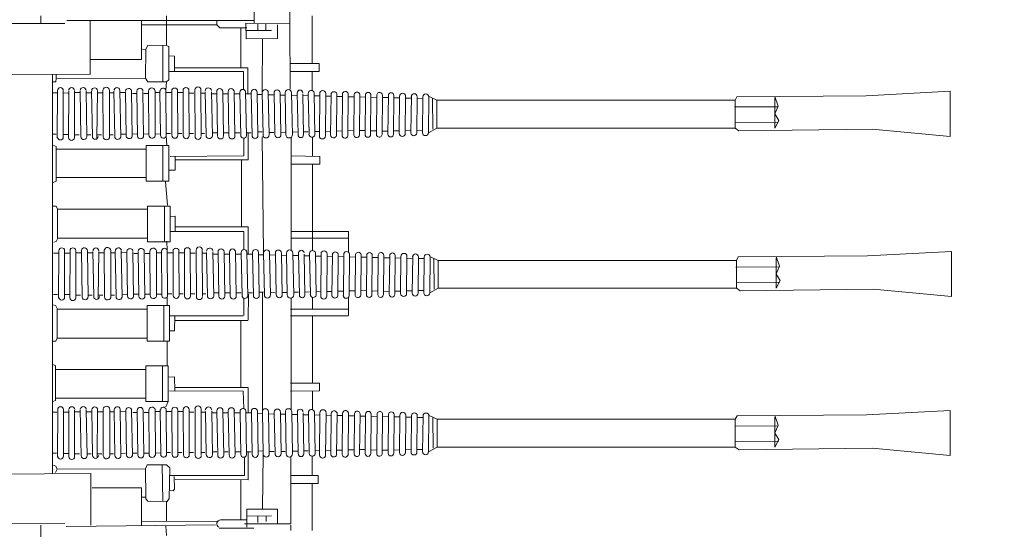
# Model space of a CAD drawing. Extents: x 60 to 644, y 38 to 285.
# Drawn here: x 417 to 422, y 142 to 144 of the extents above; entities that cross this region are included whole.
import ezdxf

# ---------------------------------------------------------------- set-up
doc = ezdxf.new("R2010")
doc.units = 0
doc.layers.add('1', color=7, linetype='Continuous', lineweight=18)

# ---------------------------------------------------------------- blocks, each defined once
blk = doc.blocks.new('pa10_1')
at = {"layer": '1', "color": 7, "linetype": 'Continuous'}
for p, q in [((1.2591, 1.2897), (1.2568, 1.5009)), ((1.4352, 1.4997), (1.4375, 1.285)), ((-2.349, 1.2932), (0.3124, 1.2856)), ((0.1929, 1.3238), (0.1929, 1.286)), ((0.3224, 1.3014), (1.259, 1.3006)), ((0.4396, 1.0317), (0.4396, 1.3006)), ((0.6959, 1.3006), (0.6959, 1.1064)), ((0.8203, 1.3238), (0.8203, 1.3006)), ((0.8203, 1.3006), (0.821, 1.1769)), ((1.0729, 1.3006), (1.0729, 1.279)), ((1.4375, 1.285), (1.2157, 1.2873)), ((1.2177, 1.2873), (1.2193, 1.2105)), ((1.2764, 1.2836), (1.2776, 1.2528)), ((1.3165, 1.2836), (1.3176, 1.2516)), ((1.4375, 1.285), (1.4387, 0.9587)), ((1.5479, 1.3238), (1.5479, 1.0857)), ((0.6959, 1.279), (1.0729, 1.279)), ((1.0729, 1.279), (1.0878, 1.2653)), ((1.0878, 1.2653), (1.2216, 1.2653)), ((1.192, 1.2653), (1.192, 1.0649)), ((1.2193, 1.2505), (1.3462, 1.2505)), ((1.3759, 1.2116), (1.3762, 1.279)), ((1.2193, 1.2105), (1.3759, 1.2116)), ((1.2991, 0.9409), (1.3008, 1.2107)), ((0.7174, 1.1567), (0.7002, 1.1579)), ((0.7174, 1.1567), (0.7158, 1.0135)), ((0.7265, 1.1773), (0.7174, 1.1567)), ((0.821, 1.1769), (0.7265, 1.1773)), ((0.8015, 1.177), (0.8015, 0.9955)), ((0.8317, 1.1716), (0.821, 1.1769)), ((0.8317, 1.0058), (0.8317, 1.1716)), ((0.6959, 1.1064), (0.4396, 1.1064)), ((0.8603, 1.1236), (0.8306, 1.1247)), ((0.8603, 1.0469), (0.8603, 1.1236)), ((1.4382, 1.0857), (1.5836, 1.0857)), ((1.5836, 1.0857), (1.5836, 1.0467)), ((-0.378, 1.035), (0.4396, 1.0317)), ((1.2052, 1.0467), (0.8317, 1.047)), ((1.2268, 1.0649), (0.8603, 1.0649)), ((1.2052, 0.9569), (1.2052, 1.0467)), ((1.2268, 0.935), (1.2268, 1.0649)), ((1.5836, 1.0467), (1.4384, 1.0467)), ((1.5479, 1.0467), (1.5479, 0.9515)), ((0.2506, 1.0317), (0.2506, -0.8595)), ((0.2681, 0.9955), (0.2543, 0.9944)), ((0.2692, 1.0115), (0.2681, 0.9955)), ((0.2692, 1.0298), (0.2692, 1.0115)), ((0.7158, 1.0135), (0.2692, 1.0115)), ((0.7158, 1.0135), (0.7265, 0.9955)), ((0.7265, 0.9955), (0.8203, 0.9955)), ((0.8203, 0.9955), (0.8178, 0.9527)), ((0.8203, 0.9955), (0.8317, 1.0058)), ((0.2494, 0.9394), (0.2717, 0.9397)), ((0.274, 0.7141), (0.2759, 0.9517)), ((0.3046, 0.9517), (0.3044, 0.7191)), ((0.3051, 0.9394), (0.3295, 0.9388)), ((0.3315, 0.9492), (0.3313, 0.7166)), ((0.3602, 0.9492), (0.36, 0.7166)), ((0.3618, 0.9411), (0.3898, 0.9411)), ((0.3883, 0.9506), (0.3923, 0.7202)), ((0.4182, 0.949), (0.4222, 0.7218)), ((0.4199, 0.9405), (0.4479, 0.9405)), ((0.4463, 0.9483), (0.4502, 0.7225)), ((0.4748, 0.9483), (0.473, 0.7125)), ((0.4767, 0.9405), (0.5014, 0.9405)), ((0.5036, 0.7204), (0.503, 0.9537)), ((0.5357, 0.9519), (0.5364, 0.7222)), ((0.5595, 0.9405), (0.5371, 0.9405)), ((0.5579, 0.9485), (0.5618, 0.7223)), ((0.5876, 0.9513), (0.5916, 0.7195)), ((0.59, 0.9411), (0.6156, 0.942)), ((0.6155, 0.947), (0.6194, 0.7238)), ((0.6452, 0.9483), (0.6492, 0.7225)), ((0.6512, 0.9374), (0.6724, 0.9374)), ((0.6723, 0.9465), (0.6762, 0.7243)), ((0.7023, 0.9455), (0.7062, 0.7253)), ((0.7078, 0.9374), (0.7282, 0.9374)), ((0.7321, 0.729), (0.7311, 0.9484)), ((0.7641, 0.726), (0.7631, 0.9514)), ((0.7631, 0.9416), (0.7865, 0.9416)), ((0.7905, 0.7282), (0.788, 0.9517)), ((0.8189, 0.7247), (0.8178, 0.9527)), ((0.8178, 0.9416), (0.8464, 0.9416)), ((0.8478, 0.728), (0.8467, 0.9494)), ((0.8771, 0.728), (0.876, 0.9494)), ((0.876, 0.9416), (0.9032, 0.9416)), ((0.9043, 0.7254), (0.9033, 0.9521)), ((0.9336, 0.7254), (0.9325, 0.9521)), ((0.9567, 0.9391), (0.9326, 0.9391)), ((0.9631, 0.7226), (0.962, 0.9549)), ((0.9932, 0.726), (0.9925, 0.9549)), ((1.0119, 0.9391), (0.9926, 0.9391)), ((1.014, 0.9427), (1.018, 0.7281)), ((1.0462, 0.9455), (1.0501, 0.7253)), ((1.0717, 0.9461), (1.0756, 0.7246)), ((1.1017, 0.9461), (1.1057, 0.7246)), ((1.1285, 0.9457), (1.1325, 0.7251)), ((1.1581, 0.9506), (1.1629, 0.7251)), ((1.1874, 0.943), (1.1914, 0.7278)), ((1.2161, 0.9446), (1.22, 0.7262)), ((1.2441, 0.9431), (1.248, 0.7277)), ((1.2739, 0.9431), (1.2779, 0.7277)), ((1.2991, 0.9409), (1.303, 0.7299)), ((1.3332, 0.7299), (1.3292, 0.9409)), ((1.3581, 0.9393), (1.3621, 0.7315)), ((1.3889, 0.9393), (1.3928, 0.7315)), ((1.4137, 0.94), (1.4176, 0.7308)), ((1.4458, 0.94), (1.4498, 0.7308)), ((1.4742, 0.9403), (1.4781, 0.7304)), ((1.5289, 0.937), (1.5329, 0.7338)), ((1.5587, 0.9404), (1.5626, 0.7304)), ((1.5848, 0.7249), (1.5866, 0.9359)), ((4.3181, 0.9257), (4.7376, 0.9479)), ((4.7376, 0.9479), (4.7376, 0.7222)), ((1.0454, 0.935), (1.0715, 0.935)), ((1.1017, 0.935), (1.1286, 0.935)), ((1.1581, 0.935), (1.1873, 0.935)), ((1.216, 0.935), (1.2434, 0.935)), ((1.2738, 0.9317), (1.299, 0.9311)), ((1.3319, 0.9303), (1.358, 0.9297)), ((1.3888, 0.9289), (1.4136, 0.9284)), ((1.4457, 0.9276), (1.4741, 0.9269)), ((1.5025, 0.9262), (1.5289, 0.9256)), ((1.5026, 0.935), (1.5055, 0.7304)), ((1.5585, 0.9249), (1.5865, 0.9243)), ((1.6169, 0.935), (1.6151, 0.7249)), ((1.6168, 0.9235), (1.6428, 0.9229)), ((1.6411, 0.7276), (1.6429, 0.9332)), ((1.672, 0.935), (1.6701, 0.7259)), ((1.6719, 0.9222), (1.6996, 0.9216)), ((1.6997, 0.9323), (1.6979, 0.7286)), ((1.7288, 0.935), (1.727, 0.7259)), ((1.7287, 0.9209), (1.7592, 0.9202)), ((1.7574, 0.7319), (1.7592, 0.929)), ((1.7869, 0.9297), (1.7851, 0.7311)), ((1.7868, 0.9195), (1.8147, 0.9189)), ((1.8147, 0.9286), (1.8129, 0.7322)), ((1.8426, 0.9286), (1.8408, 0.7322)), ((1.8425, 0.9182), (1.8721, 0.9175)), ((1.8703, 0.735), (1.8722, 0.9259)), ((1.8999, 0.9282), (1.8981, 0.7327)), ((1.8998, 0.9168), (1.9294, 0.9161)), ((1.9277, 0.7338), (1.9295, 0.927)), ((1.957, 0.927), (1.9552, 0.7338)), ((1.9569, 0.9155), (1.9859, 0.9148)), ((1.9842, 0.7377), (1.986, 0.9231)), ((2.0159, 0.9231), (2.014, 0.7377)), ((2.0158, 0.9141), (2.0444, 0.9134)), ((2.0423, 0.74), (2.0445, 0.9242)), ((2.0734, 0.9208), (2.0715, 0.74)), ((2.0733, 0.9127), (2.1017, 0.9121)), ((2.1, 0.7411), (2.1018, 0.9198)), ((2.1315, 0.9198), (2.1296, 0.7411)), ((2.1722, 0.9035), (2.1328, 0.9218)), ((2.151, 0.9112), (2.1527, 0.7592)), ((2.1722, 0.9035), (2.1722, 0.7642)), ((2.1722, 0.9035), (3.663, 0.9035)), ((3.6723, 0.9207), (3.663, 0.9035)), ((3.663, 0.9035), (3.663, 0.7642)), ((4.3181, 0.9257), (3.6723, 0.9207)), ((3.8776, 0.8742), (3.8611, 0.9221)), ((3.8611, 0.9146), (3.8611, 0.7642)), ((3.6604, 0.8694), (3.8776, 0.8709)), ((3.8611, 0.8346), (3.8776, 0.8742)), ((3.6631, 0.7922), (3.8803, 0.7937)), ((3.8813, 0.8023), (3.8611, 0.8346)), ((3.8611, 0.7642), (3.8813, 0.8023)), ((1.0715, 0.7411), (1.0499, 0.7411)), ((1.1286, 0.7411), (1.1054, 0.7411)), ((1.1873, 0.7411), (1.1625, 0.7411)), ((1.2434, 0.7411), (1.2198, 0.7411)), ((1.2296, 0.606), (1.2296, 0.7411)), ((1.299, 0.745), (1.2776, 0.7445)), ((1.3576, 0.7417), (1.3357, 0.7425)), ((1.4131, 0.743), (1.3926, 0.7426)), ((1.4736, 0.7445), (1.4495, 0.7439)), ((1.5284, 0.7458), (1.5053, 0.7452)), ((1.5861, 0.7471), (1.5623, 0.7466)), ((1.6164, 0.7478), (1.6423, 0.7485)), ((1.6714, 0.7491), (1.6992, 0.7498)), ((1.7283, 0.7505), (1.7587, 0.7512)), ((1.7864, 0.7519), (1.8142, 0.7525)), ((1.8429, 0.7499), (1.8725, 0.7506)), ((1.8994, 0.7483), (1.929, 0.749)), ((1.9565, 0.7497), (1.9855, 0.7504)), ((2.0153, 0.7511), (2.0439, 0.7517)), ((2.0728, 0.7524), (2.1013, 0.7531)), ((2.1722, 0.7642), (2.1296, 0.7411)), ((3.663, 0.7642), (2.1722, 0.7642)), ((3.663, 0.7642), (3.6818, 0.7511)), ((3.6818, 0.7511), (4.3481, 0.759)), ((4.7376, 0.7222), (4.3481, 0.759)), ((0.2497, 0.7337), (0.269, 0.7337)), ((0.3045, 0.7325), (0.3313, 0.7323)), ((0.3844, 0.7304), (0.36, 0.7304)), ((0.4423, 0.7304), (0.422, 0.7304)), ((0.4958, 0.7304), (0.4731, 0.7304)), ((0.5539, 0.7304), (0.5363, 0.7304)), ((0.6148, 0.7338), (0.5913, 0.733)), ((0.6485, 0.7338), (0.6717, 0.7347)), ((0.7302, 0.7343), (0.7065, 0.7347)), ((0.7912, 0.7351), (0.7646, 0.7343)), ((0.8226, 0.68), (0.8189, 0.7247)), ((0.8401, 0.737), (0.8192, 0.737)), ((0.8968, 0.737), (0.8775, 0.737)), ((0.9553, 0.737), (0.9339, 0.737)), ((1.0105, 0.737), (0.9936, 0.737)), ((1.2067, 0.6254), (1.2067, 0.7135)), ((1.2993, 0.72), (1.3057, 0.1411)), ((1.4434, 0.1546), (1.4434, 0.718)), ((1.5497, 0.6254), (1.5497, 0.7188)), ((0.2515, 0.6783), (0.2686, 0.6714)), ((0.2686, 0.6714), (0.2686, 0.4988)), ((0.2692, 0.6593), (0.7197, 0.6593)), ((0.8317, 0.6763), (0.7197, 0.6763)), ((0.7197, 0.6763), (0.7197, 0.4985)), ((0.802, 0.6763), (0.802, 0.4985)), ((0.8317, 0.4985), (0.8317, 0.6763)), ((0.8386, 0.6228), (1.2067, 0.6254)), ((0.8634, 0.5534), (0.8637, 0.6228)), ((0.8637, 0.606), (1.2296, 0.606)), ((1.1949, 0.2718), (1.1949, 0.606)), ((1.4434, 0.6254), (1.5874, 0.6228)), ((1.5874, 0.6228), (1.5874, 0.5839)), ((0.8335, 0.5542), (0.8634, 0.5534)), ((1.5874, 0.5839), (1.4434, 0.5839)), ((1.5497, 0.1522), (1.5497, 0.5839)), ((0.2514, 0.4904), (0.2692, 0.4985)), ((0.2692, 0.5171), (0.7197, 0.5171)), ((0.7197, 0.4985), (0.8317, 0.4985)), ((0.8151, 0.4959), (0.8203, 0.4376)), ((0.8203, 0.4376), (0.8254, 0.3793)), ((0.2506, 0.3747), (0.2692, 0.3747)), ((0.2692, 0.3747), (0.2761, 0.3598)), ((0.2761, 0.3598), (0.7254, 0.3598)), ((0.2761, 0.3598), (0.2761, 0.2146)), ((0.7254, 0.3747), (0.7254, 0.1964)), ((0.8386, 0.3747), (0.7254, 0.3747)), ((0.81, 0.1964), (0.81, 0.3747)), ((0.8386, 0.1964), (0.8386, 0.3747)), ((0.8408, 0.323), (0.8634, 0.3238)), ((0.8634, 0.3238), (0.8637, 0.2478)), ((0.8386, 0.2478), (1.2067, 0.2478)), ((1.2296, 0.2718), (0.8637, 0.2718)), ((1.2067, 0.2478), (1.2067, 0.1574)), ((1.2296, 0.1351), (1.2296, 0.2718)), ((1.4434, 0.2478), (1.7309, 0.2478)), ((1.7309, 0.2478), (1.7309, 0.1434)), ((0.2688, 0.1985), (0.2571, 0.1941)), ((0.2773, 0.2147), (0.2688, 0.1985)), ((0.2761, 0.2146), (0.7254, 0.2146)), ((0.8245, 0.1529), (0.8226, 0.1986)), ((1.7309, 0.2146), (1.4434, 0.2146)), ((0.2807, -0.0857), (0.2826, 0.1519)), ((0.3112, 0.1519), (0.3111, -0.0808)), ((0.3382, 0.1494), (0.338, -0.0833)), ((0.3668, 0.1494), (0.3667, -0.0833)), ((0.395, 0.1508), (0.3989, -0.0797)), ((0.4249, 0.1491), (0.4288, -0.078)), ((0.4529, 0.1485), (0.4569, -0.0774)), ((0.4815, 0.1485), (0.4797, -0.0873)), ((0.5103, -0.0794), (0.5097, 0.1538)), ((0.5424, 0.1521), (0.543, -0.0776)), ((0.5645, 0.1487), (0.5685, -0.0776)), ((0.5943, 0.1515), (0.5982, -0.0804)), ((0.6519, 0.1485), (0.6559, -0.0774)), ((0.7254, 0.1964), (0.8386, 0.1964)), ((0.7388, -0.0708), (0.7377, 0.1486)), ((0.7708, -0.0738), (0.7698, 0.1516)), ((0.7971, -0.0716), (0.7947, 0.1519)), ((0.8255, -0.0751), (0.8245, 0.1529)), ((0.8545, -0.0718), (0.8534, 0.1496)), ((0.8838, -0.0718), (0.8827, 0.1496)), ((0.911, -0.0745), (0.9099, 0.1522)), ((0.9403, -0.0745), (0.9392, 0.1522)), ((0.9697, -0.0773), (0.9687, 0.155)), ((0.9999, -0.0739), (0.9992, 0.155)), ((1.1648, 0.1507), (1.1695, -0.0747)), ((4.3248, 0.1258), (4.7442, 0.148)), ((4.7442, 0.148), (4.7442, -0.0776)), ((0.256, 0.1395), (0.2783, 0.1398)), ((0.3118, 0.1395), (0.3361, 0.1389)), ((0.3684, 0.1413), (0.3964, 0.1413)), ((0.4265, 0.1407), (0.4546, 0.1407)), ((0.4833, 0.1407), (0.5081, 0.1407)), ((0.5662, 0.1407), (0.5438, 0.1407)), ((0.5966, 0.1413), (0.6222, 0.1421)), ((0.6221, 0.1471), (0.6261, -0.076)), ((0.6579, 0.1376), (0.6791, 0.1376)), ((0.6789, 0.1467), (0.6829, -0.0756)), ((0.7089, 0.1457), (0.7129, -0.0746)), ((0.7145, 0.1376), (0.7349, 0.1376)), ((0.7698, 0.1418), (0.7932, 0.1418)), ((0.8245, 0.1418), (0.8531, 0.1418)), ((0.8826, 0.1418), (0.9098, 0.1418)), ((0.9634, 0.1393), (0.9393, 0.1393)), ((1.0186, 0.1393), (0.9993, 0.1393)), ((1.0207, 0.1429), (1.0247, -0.0718)), ((1.0521, 0.1351), (1.0782, 0.1351)), ((1.0528, 0.1457), (1.0568, -0.0745)), ((1.0783, 0.1463), (1.0823, -0.0752)), ((1.1083, 0.1351), (1.1352, 0.1351)), ((1.1084, 0.1463), (1.1124, -0.0752)), ((1.1352, 0.1458), (1.1392, -0.0747)), ((1.1648, 0.1351), (1.194, 0.1351)), ((1.1941, 0.1431), (1.198, -0.072)), ((1.2227, 0.1447), (1.2267, -0.0736)), ((1.2227, 0.1351), (1.2501, 0.1351)), ((1.2508, 0.1432), (1.2547, -0.0721)), ((1.2805, 0.1318), (1.3057, 0.1312)), ((1.2806, 0.1432), (1.2846, -0.0721)), ((1.3057, 0.1411), (1.3097, -0.0699)), ((1.3398, -0.0699), (1.3359, 0.1411)), ((1.3386, 0.1304), (1.3647, 0.1298)), ((1.3648, 0.1395), (1.3687, -0.0683)), ((1.3954, 0.1291), (1.4202, 0.1285)), ((1.3955, 0.1395), (1.3995, -0.0683)), ((1.4203, 0.1401), (1.4243, -0.069)), ((1.4524, 0.1278), (1.4807, 0.1271)), ((1.4525, 0.1401), (1.4565, -0.069)), ((1.4808, 0.1405), (1.4848, -0.0694)), ((1.5092, 0.1264), (1.5355, 0.1258)), ((1.5093, 0.1351), (1.5122, -0.0694)), ((1.5356, 0.1372), (1.5396, -0.0661)), ((1.5652, 0.1251), (1.5932, 0.1244)), ((1.5653, 0.1406), (1.5693, -0.0695)), ((1.5915, -0.0749), (1.5933, 0.1361)), ((1.6236, 0.1351), (1.6218, -0.0749)), ((1.6235, 0.1237), (1.6495, 0.1231)), ((1.6477, -0.0722), (1.6496, 0.1334)), ((1.6786, 0.1351), (1.6768, -0.074)), ((1.6785, 0.1224), (1.7063, 0.1217)), ((1.7064, 0.1324), (1.7046, -0.0713)), ((1.7355, 0.1351), (1.7337, -0.074)), ((1.7354, 0.1211), (1.7658, 0.1203)), ((1.7641, -0.068), (1.7659, 0.1291)), ((1.7936, 0.1299), (1.7918, -0.0687)), ((1.7935, 0.1197), (1.8214, 0.119)), ((1.8214, 0.1288), (1.8196, -0.0676)), ((1.8493, 0.1288), (1.8474, -0.0676)), ((1.8492, 0.1184), (1.8788, 0.1177)), ((1.877, -0.0649), (1.8789, 0.126)), ((1.9066, 0.1283), (1.9048, -0.0672)), ((1.9065, 0.117), (1.9361, 0.1163)), ((1.9343, -0.066), (1.9362, 0.1272)), ((1.9637, 0.1272), (1.9619, -0.066)), ((1.9636, 0.1157), (1.9926, 0.115)), ((1.9908, -0.0621), (1.9927, 0.1233)), ((2.0225, 0.1233), (2.0207, -0.0621)), ((2.0225, 0.1143), (2.051, 0.1136)), ((2.0489, -0.0598), (2.0512, 0.1244)), ((2.0801, 0.121), (2.0782, -0.0598)), ((2.08, 0.1129), (2.1084, 0.1122)), ((2.1066, -0.0588), (2.1085, 0.1199)), ((2.1381, 0.1199), (2.1363, -0.0588)), ((2.1788, 0.1037), (2.1395, 0.1219)), ((2.1577, 0.1114), (2.1594, -0.0406)), ((2.1788, 0.1037), (2.1788, -0.0357)), ((2.1788, 0.1037), (3.6697, 0.1037)), ((3.6789, 0.1208), (3.6697, 0.1037)), ((3.6697, 0.1037), (3.6697, -0.0357)), ((4.3248, 0.1258), (3.6789, 0.1208)), ((3.8843, 0.0743), (3.8677, 0.1223)), ((3.8677, 0.1148), (3.8677, -0.0357)), ((3.6671, 0.0695), (3.8842, 0.0711)), ((3.8677, 0.0347), (3.8843, 0.0743)), ((3.888, 0.0025), (3.8677, 0.0347)), ((3.8677, -0.0357), (3.888, 0.0025)), ((1.7349, -0.0493), (1.7654, -0.0486)), ((1.793, -0.048), (1.8209, -0.0473)), ((2.022, -0.0488), (2.0506, -0.0481)), ((2.0795, -0.0474), (2.1079, -0.0467)), ((2.1788, -0.0357), (2.1363, -0.0588)), ((3.6697, -0.0357), (2.1788, -0.0357)), ((3.6697, -0.0357), (3.6885, -0.0487)), ((3.6698, -0.0076), (3.8869, -0.0061)), ((3.6885, -0.0487), (4.3548, -0.0409)), ((4.7442, -0.0776), (4.3548, -0.0409)), ((0.2563, -0.0661), (0.2757, -0.0661)), ((0.3112, -0.0673), (0.338, -0.0676)), ((0.3911, -0.0694), (0.3667, -0.0694)), ((0.4489, -0.0694), (0.4287, -0.0694)), ((0.5024, -0.0694), (0.4798, -0.0694)), ((0.5605, -0.0694), (0.543, -0.0694)), ((0.6215, -0.066), (0.598, -0.0668)), ((0.6551, -0.066), (0.6784, -0.0652)), ((0.7369, -0.0656), (0.7132, -0.0652)), ((0.7978, -0.0648), (0.7713, -0.0656)), ((0.8237, -0.0794), (0.8237, -0.1212)), ((0.8467, -0.0628), (0.8258, -0.0628)), ((0.9034, -0.0628), (0.8841, -0.0628)), ((0.962, -0.0628), (0.9406, -0.0628)), ((1.0171, -0.0628), (1.0002, -0.0628)), ((1.0782, -0.0588), (1.0565, -0.0588)), ((1.1352, -0.0588), (1.1121, -0.0588)), ((1.194, -0.0588), (1.1692, -0.0588)), ((1.2067, -0.0852), (1.2067, -0.1717)), ((1.2501, -0.0588), (1.2264, -0.0588)), ((1.2296, -0.1944), (1.2312, -0.0658)), ((1.3057, -0.0549), (1.2843, -0.0554)), ((1.3005, -0.055), (1.3005, -0.6488)), ((1.3642, -0.0581), (1.3424, -0.0573)), ((1.4198, -0.0568), (1.3993, -0.0573)), ((1.4434, -0.0848), (1.4434, -0.6434)), ((1.4803, -0.0554), (1.4562, -0.0559)), ((1.5351, -0.0541), (1.512, -0.0546)), ((1.5497, -0.0803), (1.5497, -0.1395)), ((1.5927, -0.0527), (1.569, -0.0533)), ((1.6231, -0.052), (1.649, -0.0514)), ((1.6781, -0.0507), (1.7058, -0.05)), ((1.7309, -0.0802), (1.7309, -0.1717)), ((1.8496, -0.05), (1.8791, -0.0493)), ((1.906, -0.0515), (1.9356, -0.0508)), ((1.9631, -0.0502), (1.9921, -0.0495)), ((0.2665, -0.1234), (0.2548, -0.1189)), ((0.275, -0.1396), (0.2665, -0.1234)), ((0.2738, -0.1395), (0.7231, -0.1395)), ((0.2738, -0.2847), (0.2738, -0.1395)), ((0.7231, -0.2996), (0.7231, -0.1212)), ((0.7231, -0.1212), (0.8363, -0.1212)), ((0.8077, -0.1212), (0.8077, -0.2996)), ((0.8363, -0.1212), (0.8363, -0.2996)), ((1.7286, -0.1395), (1.4411, -0.1395)), ((0.8363, -0.1727), (1.2044, -0.1727)), ((0.8611, -0.2487), (0.8614, -0.1727)), ((1.2273, -0.1967), (0.8614, -0.1967)), ((1.1926, -0.1967), (1.1926, -0.5308)), ((1.4411, -0.1727), (1.7286, -0.1727)), ((1.5497, -0.5088), (1.5497, -0.1727)), ((0.2669, -0.2996), (0.2738, -0.2847)), ((0.2738, -0.2847), (0.7231, -0.2847)), ((0.8385, -0.2479), (0.8611, -0.2487)), ((0.2483, -0.2996), (0.2669, -0.2996)), ((0.8363, -0.2996), (0.7231, -0.2996)), ((0.8237, -0.4233), (0.8237, -0.2996)), ((0.2491, -0.4152), (0.2669, -0.4233)), ((0.2663, -0.5963), (0.2663, -0.4236)), ((0.2669, -0.4419), (0.7174, -0.4419)), ((0.7174, -0.6012), (0.7174, -0.4233)), ((0.7174, -0.4233), (0.8294, -0.4233)), ((0.7997, -0.6012), (0.7997, -0.4233)), ((0.8294, -0.4233), (0.8294, -0.6012)), ((0.8312, -0.4791), (0.8611, -0.4783)), ((0.8611, -0.4783), (0.8614, -0.5477)), ((0.8614, -0.5308), (1.2273, -0.5308)), ((1.2296, -0.6583), (1.2296, -0.5307)), ((1.5851, -0.5088), (1.4411, -0.5088)), ((1.5851, -0.5477), (1.5851, -0.5088)), ((0.2669, -0.5842), (0.7174, -0.5842)), ((0.8363, -0.5477), (1.2044, -0.5502)), ((1.2044, -0.5502), (1.2067, -0.6365)), ((1.4411, -0.5502), (1.5851, -0.5477)), ((1.5497, -0.642), (1.5497, -0.5485)), ((0.2492, -0.6031), (0.2663, -0.5963)), ((0.5046, -0.8728), (0.5039, -0.6396)), ((0.8294, -0.6012), (0.7174, -0.6012)), ((0.8294, -0.6012), (0.8165, -0.6285)), ((0.964, -0.8707), (0.963, -0.6384)), ((0.9942, -0.8673), (0.9935, -0.6384)), ((0.2503, -0.6539), (0.2726, -0.6536)), ((0.275, -0.8792), (0.2768, -0.6415)), ((0.3055, -0.6415), (0.3053, -0.8742)), ((0.3061, -0.6539), (0.3304, -0.6545)), ((0.3324, -0.644), (0.3323, -0.8767)), ((0.3611, -0.644), (0.3609, -0.8767)), ((0.3627, -0.6521), (0.3907, -0.6521)), ((0.3893, -0.6426), (0.3932, -0.8731)), ((0.4192, -0.6443), (0.4231, -0.8714)), ((0.4208, -0.6527), (0.4489, -0.6527)), ((0.4472, -0.6449), (0.4512, -0.8708)), ((0.4758, -0.6449), (0.4739, -0.8808)), ((0.4776, -0.6527), (0.5024, -0.6527)), ((0.5367, -0.6413), (0.5373, -0.8711)), ((0.5605, -0.6527), (0.5381, -0.6527)), ((0.5588, -0.6447), (0.5628, -0.871)), ((0.5885, -0.6419), (0.5925, -0.8738)), ((0.5909, -0.6521), (0.6165, -0.6513)), ((0.6164, -0.6463), (0.6204, -0.8694)), ((0.6462, -0.6449), (0.6502, -0.8708)), ((0.6521, -0.6558), (0.6734, -0.6558)), ((0.6732, -0.6467), (0.6772, -0.869)), ((0.7032, -0.6478), (0.7072, -0.868)), ((0.7088, -0.6558), (0.7292, -0.6558)), ((0.7331, -0.8642), (0.732, -0.6449)), ((0.7651, -0.8672), (0.764, -0.6419)), ((0.764, -0.6517), (0.7875, -0.6517)), ((0.7914, -0.865), (0.7889, -0.6416)), ((0.8198, -0.8685), (0.8187, -0.6406)), ((0.8187, -0.6517), (0.8474, -0.6517)), ((0.8487, -0.8652), (0.8477, -0.6439)), ((0.8769, -0.6517), (0.9041, -0.6517)), ((0.878, -0.8652), (0.877, -0.6439)), ((0.9053, -0.8679), (0.9042, -0.6412)), ((0.9345, -0.8679), (0.9335, -0.6412)), ((0.9577, -0.6542), (0.9335, -0.6542)), ((1.0129, -0.6542), (0.9935, -0.6542)), ((1.015, -0.6505), (1.019, -0.8652)), ((1.0464, -0.6583), (1.0724, -0.6583)), ((1.0471, -0.6478), (1.0511, -0.868)), ((1.0726, -0.6471), (1.0766, -0.8686)), ((1.1026, -0.6583), (1.1295, -0.6583)), ((1.1027, -0.6471), (1.1067, -0.8686)), ((1.1295, -0.6476), (1.1335, -0.8682)), ((1.1591, -0.6427), (1.1638, -0.8682)), ((1.1591, -0.6583), (1.1883, -0.6583)), ((1.1883, -0.6503), (1.1923, -0.8654)), ((1.217, -0.6487), (1.221, -0.867)), ((1.217, -0.6583), (1.2444, -0.6583)), ((1.245, -0.6502), (1.249, -0.8655)), ((1.2748, -0.6616), (1.2999, -0.6622)), ((1.2749, -0.6502), (1.2788, -0.8655)), ((1.3, -0.6524), (1.304, -0.8634)), ((1.3341, -0.8634), (1.3302, -0.6524)), ((1.3329, -0.663), (1.359, -0.6636)), ((1.3591, -0.654), (1.363, -0.8618)), ((1.3897, -0.6643), (1.4145, -0.6649)), ((1.3898, -0.654), (1.3938, -0.8618)), ((1.4146, -0.6533), (1.4186, -0.8624)), ((1.4467, -0.6657), (1.475, -0.6663)), ((1.4468, -0.6533), (1.4507, -0.8624)), ((1.4751, -0.6529), (1.4791, -0.8628)), ((1.5035, -0.667), (1.5298, -0.6676)), ((1.5036, -0.6583), (1.5064, -0.8628)), ((1.5299, -0.6563), (1.5338, -0.8595)), ((1.5595, -0.6683), (1.5875, -0.669)), ((1.5596, -0.6529), (1.5636, -0.8629)), ((1.5857, -0.8683), (1.5876, -0.6574)), ((1.6179, -0.6583), (1.6161, -0.8683)), ((1.6178, -0.6697), (1.6438, -0.6703)), ((1.642, -0.8656), (1.6439, -0.66)), ((1.6729, -0.6583), (1.6711, -0.8674)), ((1.6728, -0.671), (1.7006, -0.6717)), ((1.7007, -0.661), (1.6988, -0.8647)), ((1.7298, -0.6583), (1.728, -0.8674)), ((1.7297, -0.6724), (1.7601, -0.6731)), ((1.7584, -0.8614), (1.7602, -0.6643)), ((1.7879, -0.6635), (1.786, -0.8622)), ((1.7878, -0.6737), (1.8156, -0.6744)), ((1.8157, -0.6646), (1.8138, -0.8611)), ((1.8436, -0.6646), (1.8417, -0.8611)), ((1.8435, -0.6751), (1.8731, -0.6758)), ((1.8713, -0.8583), (1.8731, -0.6674)), ((1.9009, -0.6651), (1.899, -0.8606)), ((1.9008, -0.6764), (1.9304, -0.6771)), ((1.9286, -0.8594), (1.9305, -0.6663)), ((1.958, -0.6663), (1.9562, -0.8594)), ((1.9579, -0.6778), (1.9869, -0.6785)), ((1.9851, -0.8555), (1.987, -0.6701)), ((2.0168, -0.6701), (2.015, -0.8555)), ((2.0167, -0.6792), (2.0453, -0.6798)), ((2.0432, -0.8533), (2.0455, -0.6691)), ((2.0743, -0.6724), (2.0725, -0.8533)), ((2.0743, -0.6805), (2.1027, -0.6812)), ((2.1009, -0.8522), (2.1028, -0.6735)), ((2.1324, -0.6735), (2.1306, -0.8522)), ((2.1731, -0.6897), (2.1338, -0.6715)), ((2.1519, -0.6821), (2.1537, -0.834)), ((3.6732, -0.6726), (3.664, -0.6897)), ((4.3191, -0.6676), (3.6732, -0.6726)), ((3.8786, -0.7191), (3.862, -0.6711)), ((3.862, -0.6787), (3.862, -0.8291)), ((4.3191, -0.6676), (4.7385, -0.6454)), ((4.7385, -0.6454), (4.7385, -0.8711)), ((2.1731, -0.6897), (2.1731, -0.8291)), ((2.1731, -0.6897), (3.664, -0.6897)), ((3.6614, -0.7239), (3.8785, -0.7224)), ((3.664, -0.6897), (3.664, -0.8291)), ((3.862, -0.7587), (3.8786, -0.7191)), ((3.8823, -0.7909), (3.862, -0.7587)), ((2.1731, -0.8291), (2.1306, -0.8522)), ((3.664, -0.8291), (2.1731, -0.8291)), ((3.664, -0.8291), (3.6828, -0.8421)), ((3.6641, -0.8011), (3.8812, -0.7995)), ((3.6828, -0.8421), (4.349, -0.8343)), ((3.862, -0.8291), (3.8823, -0.7909)), ((4.7385, -0.8711), (4.349, -0.8343)), ((0.2506, -0.8595), (0.25, -0.9611)), ((0.2506, -0.8595), (0.27, -0.8595)), ((0.3055, -0.8607), (0.3323, -0.861)), ((0.3853, -0.8629), (0.361, -0.8629)), ((0.4432, -0.8629), (0.423, -0.8629)), ((0.4967, -0.8629), (0.4741, -0.8629)), ((0.5548, -0.8629), (0.5373, -0.8629)), ((0.6158, -0.8594), (0.5923, -0.8602)), ((0.6494, -0.8594), (0.6726, -0.8586)), ((0.7311, -0.859), (0.7075, -0.8586)), ((0.7921, -0.8582), (0.7656, -0.859)), ((0.841, -0.8562), (0.8201, -0.8562)), ((0.8977, -0.8562), (0.8784, -0.8562)), ((0.9563, -0.8562), (0.9349, -0.8562)), ((1.0114, -0.8562), (0.9945, -0.8562)), ((1.0724, -0.8522), (1.0508, -0.8522)), ((1.1295, -0.8522), (1.1064, -0.8522)), ((1.1883, -0.8522), (1.1635, -0.8522)), ((1.2099, -0.8795), (1.2099, -0.9705)), ((1.2444, -0.8522), (1.2207, -0.8522)), ((1.2286, -0.8522), (1.2286, -0.9916)), ((1.2999, -0.8483), (1.2785, -0.8488)), ((1.2996, -1.1394), (1.304, -0.8634)), ((1.3585, -0.8515), (1.3367, -0.8507)), ((1.4141, -0.8502), (1.3936, -0.8507)), ((1.4416, -0.8769), (1.4416, -0.9916)), ((1.4746, -0.8488), (1.4505, -0.8494)), ((1.5294, -0.8475), (1.5062, -0.848)), ((1.549, -0.8745), (1.549, -0.9705)), ((1.587, -0.8461), (1.5633, -0.8467)), ((1.6173, -0.8454), (1.6433, -0.8448)), ((1.6724, -0.8441), (1.7001, -0.8435)), ((1.7292, -0.8428), (1.7597, -0.8421)), ((1.7873, -0.8414), (1.8152, -0.8407)), ((1.8438, -0.8434), (1.8734, -0.8427)), ((1.9003, -0.8449), (1.9299, -0.8442)), ((1.9574, -0.8436), (1.9864, -0.8429)), ((2.0163, -0.8422), (2.0449, -0.8415)), ((2.0738, -0.8408), (2.1022, -0.8402)), ((0.2676, -0.9235), (0.2502, -0.9172)), ((0.2746, -0.9388), (0.2676, -0.9235)), ((0.7158, -0.9376), (0.724, -0.9172)), ((0.724, -0.9172), (0.8203, -0.9172)), ((0.7991, -0.9177), (0.8021, -1.099)), ((0.8203, -0.9172), (0.8379, -0.9329)), ((0.8379, -0.9329), (0.8343, -1.0853)), ((-0.378, -0.9647), (0.4418, -0.9614)), ((0.2652, -0.9564), (0.2746, -0.9388)), ((0.2746, -0.9388), (0.7158, -0.9376)), ((0.4418, -0.9614), (0.4418, -1.2186)), ((0.7177, -1.0788), (0.7158, -0.9376)), ((1.2099, -0.9705), (0.8343, -0.9705)), ((0.8613, -1.0385), (0.859, -0.9752)), ((1.4416, -1.2116), (1.4416, -0.9705)), ((1.4416, -0.9705), (1.549, -0.9705)), ((1.549, -0.9705), (1.5789, -0.9705)), ((1.5789, -0.9705), (1.5789, -1.0098)), ((0.4483, -1.0327), (0.6959, -1.0327)), ((0.6959, -1.0327), (0.6959, -1.2179)), ((1.2286, -0.9916), (0.8637, -0.9904)), ((1.1923, -0.9916), (1.1923, -1.1923)), ((1.5789, -1.0098), (1.4416, -1.0098)), ((1.549, -1.0098), (1.549, -1.2456)), ((0.7177, -1.0788), (0.6991, -1.0784)), ((0.7177, -1.0867), (0.7177, -1.0788)), ((0.8367, -1.0456), (0.8543, -1.0467)), ((0.8543, -1.0467), (0.8613, -1.0385)), ((0.7277, -1.0996), (0.7177, -1.0867)), ((0.8244, -1.1004), (0.7277, -1.0996)), ((0.8203, -1.1003), (0.8203, -1.2001)), ((0.8343, -1.0853), (0.8244, -1.1004)), ((1.2216, -1.228), (1.2222, -1.1394)), ((1.2222, -1.1394), (1.3753, -1.1394)), ((1.2222, -1.1729), (1.3448, -1.1723)), ((1.2779, -1.1735), (1.2779, -1.2052)), ((1.319, -1.1724), (1.319, -1.2005)), ((1.3753, -1.1394), (1.3753, -1.2116)), ((-2.349, -1.2179), (0.3124, -1.2103)), ((0.1916, -1.2179), (0.1916, -1.4976)), ((1.0658, -1.217), (0.319, -1.2253)), ((0.6959, -1.2005), (1.0749, -1.1993)), ((0.8167, -1.2228), (0.8203, -1.2709)), ((1.0913, -1.1926), (1.2222, -1.1923)), ((1.4416, -1.2116), (1.2099, -1.2116)), ((1.4416, -1.2179), (1.4416, -1.2452)), ((1.2568, -1.2333), (1.0831, -1.2333))]:
    blk.add_line(p, q, dxfattribs=at)
for centre, radius, start, end in [((0.2902, 0.9517), 0.0143, 0, 180), ((0.3462, 0.9517), 0.0143, 0, 180), ((0.4036, 0.9515), 0.015, 0, 173.7036), ((0.461, 0.9508), 0.0143, 0, 180), ((0.5193, 0.9519), 0.0164, 0, 173.874), ((0.5733, 0.951), 0.015, 10.7449, 180), ((0.6309, 0.9465), 0.0153, 16.2128, 168.9488), ((0.6877, 0.948), 0.015, 0, 176.1456), ((0.7472, 0.9484), 0.0161, 10.6479, 180), ((0.8038, 0.9492), 0.0144, 14.0579, 180), ((0.8614, 0.9494), 0.0147, 0, 180), ((0.9179, 0.9521), 0.0146, 0, 180), ((0.9773, 0.9549), 0.0153, 0, 180), ((1.0298, 0.9485), 0.0162, 9.8586, 180), ((1.0867, 0.9461), 0.015, 0, 180), ((1.1437, 0.9457), 0.0152, 0, 180), ((1.2018, 0.943), 0.0144, 6.3816, 180), ((1.259, 0.9431), 0.0149, 0, 180), ((1.3141, 0.9409), 0.0151, 0, 180), ((1.3735, 0.9393), 0.0154, 0, 180), ((1.4297, 0.94), 0.0161, 0, 180), ((1.4878, 0.9403), 0.0137, 0, 180), ((1.544, 0.937), 0.0151, 13.0333, 180), ((1.6018, 0.9359), 0.0152, 0, 180), ((1.6576, 0.9306), 0.015, 17.0471, 169.8086), ((1.7144, 0.9323), 0.0147, 10.6163, 180), ((1.7731, 0.9297), 0.0139, 0, 183.2184), ((1.8287, 0.9286), 0.0139, 0, 180), ((1.886, 0.9282), 0.014, 0, 189.4073), ((1.9433, 0.927), 0.0138, 0, 180), ((2.0009, 0.9231), 0.0149, 0, 180), ((2.0588, 0.9208), 0.0146, 0, 180), ((2.1166, 0.9198), 0.0148, 0, 180), ((2.0569, 0.74), 0.0146, 180, 0), ((2.1148, 0.7411), 0.0148, 180, 0), ((0.29, 0.7191), 0.0143, 180, 0), ((0.3456, 0.7166), 0.0143, 180, 0), ((0.4072, 0.7218), 0.015, 186.2964, 0), ((0.4645, 0.7225), 0.0143, 180, 0), ((0.5199, 0.7222), 0.0164, 186.126, 0), ((0.5768, 0.7223), 0.015, 180, 349.2551), ((0.6345, 0.7268), 0.0153, 191.0512, 343.7872), ((0.6912, 0.7253), 0.015, 183.8544, 0), ((0.7483, 0.729), 0.0161, 180, 349.3521), ((0.8049, 0.7282), 0.0144, 180, 345.9421), ((0.8624, 0.728), 0.0147, 180, 0), ((0.919, 0.7254), 0.0146, 180, 0), ((0.9783, 0.7226), 0.0153, 180, 0), ((1.0342, 0.7281), 0.0162, 180, 350.1414), ((1.0907, 0.7246), 0.015, 180, 0), ((1.1477, 0.7251), 0.0152, 180, 0), ((1.2057, 0.7278), 0.0144, 180, 353.6184), ((1.263, 0.7277), 0.0149, 180, 0), ((1.3181, 0.7299), 0.0151, 180, 0), ((1.3774, 0.7315), 0.0154, 180, 0), ((1.4337, 0.7308), 0.0161, 180, 0), ((1.4918, 0.7304), 0.0137, 180, 0), ((1.5479, 0.7338), 0.0151, 180, 346.9667), ((1.6, 0.7249), 0.0152, 180, 0), ((1.6558, 0.7303), 0.015, 190.1914, 342.9529), ((1.7126, 0.7286), 0.0147, 180, 349.3837), ((1.7712, 0.7311), 0.0139, 176.7816, 0), ((1.8268, 0.7322), 0.0139, 180, 0), ((1.8841, 0.7327), 0.014, 170.5927, 0), ((1.9414, 0.7338), 0.0138, 180, 0), ((1.9991, 0.7377), 0.0149, 180, 0), ((0.2969, 0.1519), 0.0143, 0, 180), ((0.3529, 0.1519), 0.0143, 0, 180), ((0.4103, 0.1516), 0.015, 0, 173.7036), ((0.4676, 0.151), 0.0143, 0, 180), ((0.526, 0.1521), 0.0164, 0, 173.874), ((0.58, 0.1512), 0.015, 10.7449, 180), ((0.6376, 0.1467), 0.0153, 16.2128, 168.9488), ((0.6943, 0.1482), 0.015, 0, 176.1456), ((0.7539, 0.1486), 0.0161, 10.6479, 180), ((0.8105, 0.1494), 0.0144, 14.0579, 180), ((0.868, 0.1496), 0.0147, 0, 180), ((0.9246, 0.1522), 0.0146, 0, 180), ((0.9839, 0.155), 0.0153, 0, 180), ((1.0365, 0.1487), 0.0162, 9.8586, 180), ((1.0934, 0.1463), 0.015, 0, 180), ((1.1504, 0.1458), 0.0152, 0, 180), ((1.2084, 0.1431), 0.0144, 6.3816, 180), ((1.2657, 0.1432), 0.0149, 0, 180), ((1.3208, 0.1411), 0.0151, 0, 180), ((1.3801, 0.1395), 0.0154, 0, 180), ((1.4364, 0.1401), 0.0161, 0, 180), ((1.4945, 0.1405), 0.0137, 0, 180), ((1.5506, 0.1372), 0.0151, 13.0333, 180), ((1.6085, 0.1361), 0.0152, 0, 180), ((1.6643, 0.1307), 0.015, 17.0471, 169.8086), ((1.7211, 0.1324), 0.0147, 10.6163, 180), ((1.7797, 0.1299), 0.0139, 0, 183.2184), ((1.8353, 0.1288), 0.0139, 0, 180), ((1.8926, 0.1283), 0.014, 0, 189.4073), ((1.95, 0.1272), 0.0138, 0, 180), ((2.0076, 0.1233), 0.0149, 0, 180), ((2.0654, 0.121), 0.0146, 0, 180), ((2.1233, 0.1199), 0.0148, 0, 180), ((0.2967, -0.0808), 0.0143, 180, 0), ((0.3523, -0.0833), 0.0143, 180, 0), ((0.4138, -0.078), 0.015, 186.2964, 0), ((0.4712, -0.0774), 0.0143, 180, 0), ((0.5266, -0.0776), 0.0164, 186.126, 0), ((0.5835, -0.0776), 0.015, 180, 349.2551), ((0.6412, -0.0731), 0.0153, 191.0512, 343.7872), ((0.6979, -0.0746), 0.015, 183.8544, 0), ((0.7549, -0.0708), 0.0161, 180, 349.3521), ((0.8115, -0.0716), 0.0144, 180, 345.9421), ((0.8691, -0.0718), 0.0147, 180, 0), ((0.9256, -0.0745), 0.0146, 180, 0), ((0.985, -0.0773), 0.0153, 180, 0), ((1.0409, -0.0718), 0.0162, 180, 350.1414), ((1.0973, -0.0752), 0.015, 180, 0), ((1.1544, -0.0747), 0.0152, 180, 0), ((1.2124, -0.072), 0.0144, 180, 353.6184), ((1.2696, -0.0721), 0.0149, 180, 0), ((1.3248, -0.0699), 0.0151, 180, 0), ((1.3841, -0.0683), 0.0154, 180, 0), ((1.4404, -0.069), 0.0161, 180, 0), ((1.4985, -0.0694), 0.0137, 180, 0), ((1.5546, -0.0661), 0.0151, 180, 346.9667), ((1.6066, -0.0749), 0.0152, 180, 0), ((1.6625, -0.0696), 0.015, 190.1914, 342.9529), ((1.7192, -0.0713), 0.0147, 180, 349.3837), ((1.7779, -0.0687), 0.0139, 176.7816, 0), ((1.8335, -0.0676), 0.0139, 180, 0), ((1.8908, -0.0672), 0.014, 170.5927, 0), ((1.9481, -0.066), 0.0138, 180, 0), ((2.0058, -0.0621), 0.0149, 180, 0), ((2.0636, -0.0598), 0.0146, 180, 0), ((2.1215, -0.0588), 0.0148, 180, 0), ((0.2912, -0.6415), 0.0143, 0, 180), ((0.3472, -0.6415), 0.0143, 0, 180), ((0.4046, -0.6418), 0.015, 0, 173.7036), ((0.4619, -0.6424), 0.0143, 0, 180), ((0.5203, -0.6413), 0.0164, 0, 173.874), ((0.5742, -0.6422), 0.015, 10.7449, 180), ((0.6319, -0.6467), 0.0153, 16.2128, 168.9488), ((0.6886, -0.6453), 0.015, 0, 176.1456), ((0.7482, -0.6449), 0.0161, 10.6479, 180), ((0.8048, -0.6441), 0.0144, 14.0579, 180), ((0.8623, -0.6439), 0.0147, 0, 180), ((0.9188, -0.6412), 0.0146, 0, 180), ((0.9782, -0.6384), 0.0153, 0, 180), ((1.0308, -0.6447), 0.0162, 9.8586, 180), ((1.0877, -0.6471), 0.015, 0, 180), ((1.1447, -0.6476), 0.0152, 0, 180), ((1.2027, -0.6503), 0.0144, 6.3816, 180), ((1.26, -0.6502), 0.0149, 0, 180), ((1.3151, -0.6524), 0.0151, 0, 180), ((1.3744, -0.654), 0.0154, 0, 180), ((1.4307, -0.6533), 0.0161, 0, 180), ((1.4888, -0.6529), 0.0137, 0, 180), ((1.5449, -0.6563), 0.0151, 13.0333, 180), ((1.6028, -0.6574), 0.0152, 0, 180), ((1.6586, -0.6627), 0.015, 17.0471, 169.8086), ((1.7154, -0.661), 0.0147, 10.6163, 180), ((1.774, -0.6635), 0.0139, 0, 183.2184), ((1.8296, -0.6646), 0.0139, 0, 180), ((1.8869, -0.6651), 0.014, 0, 189.4073), ((1.9442, -0.6663), 0.0138, 0, 180), ((2.0019, -0.6701), 0.0149, 0, 180), ((2.0597, -0.6724), 0.0146, 0, 180), ((2.1176, -0.6735), 0.0148, 0, 180), ((0.291, -0.8742), 0.0143, 180, 0), ((0.3466, -0.8767), 0.0143, 180, 0), ((0.4081, -0.8714), 0.015, 186.2964, 0), ((0.4655, -0.8708), 0.0143, 180, 0), ((0.5209, -0.8711), 0.0164, 186.126, 0), ((0.5778, -0.871), 0.015, 180, 349.2551), ((0.6354, -0.8665), 0.0153, 191.0512, 343.7872), ((0.6922, -0.868), 0.015, 183.8544, 0), ((0.7492, -0.8642), 0.0161, 180, 349.3521), ((0.8058, -0.865), 0.0144, 180, 345.9421), ((0.8634, -0.8652), 0.0147, 180, 0), ((0.9199, -0.8679), 0.0146, 180, 0), ((0.9793, -0.8707), 0.0153, 180, 0), ((1.0351, -0.8652), 0.0162, 180, 350.1414), ((1.0916, -0.8686), 0.015, 180, 0), ((1.1487, -0.8682), 0.0152, 180, 0), ((1.2067, -0.8654), 0.0144, 180, 353.6184), ((1.2639, -0.8655), 0.0149, 180, 0), ((1.3191, -0.8634), 0.0151, 180, 0), ((1.3784, -0.8618), 0.0154, 180, 0), ((1.4347, -0.8624), 0.0161, 180, 0), ((1.4928, -0.8628), 0.0137, 180, 0), ((1.5489, -0.8595), 0.0151, 180, 346.9667), ((1.6009, -0.8683), 0.0152, 180, 0), ((1.6568, -0.863), 0.015, 190.1914, 342.9529), ((1.7135, -0.8647), 0.0147, 180, 349.3837), ((1.7722, -0.8622), 0.0139, 176.7816, 0), ((1.8278, -0.8611), 0.0139, 180, 0), ((1.8851, -0.8606), 0.014, 170.5927, 0), ((1.9424, -0.8594), 0.0138, 180, 0), ((2, -0.8555), 0.0149, 180, 0), ((2.0579, -0.8533), 0.0146, 180, 0), ((2.1157, -0.8522), 0.0148, 180, 0), ((1.0913, -1.2122), 0.0195, 90, 239.5017)]:
    blk.add_arc(centre, radius, start, end, dxfattribs=at)

msp = doc.modelspace()

# ---------------------------------------------------------------- linework, layer by layer
at = {"layer": '1', "color": 7, "linetype": 'Continuous', "transparency": 33554661}
msp.add_circle((417.5542, 143.2391), 4.571, dxfattribs=at)

# ---------------------------------------------------------------- block references
msp.add_blockref('pa10_1', (416.8581, 143.1819), dxfattribs=at)

doc.saveas('drawing.dxf')
